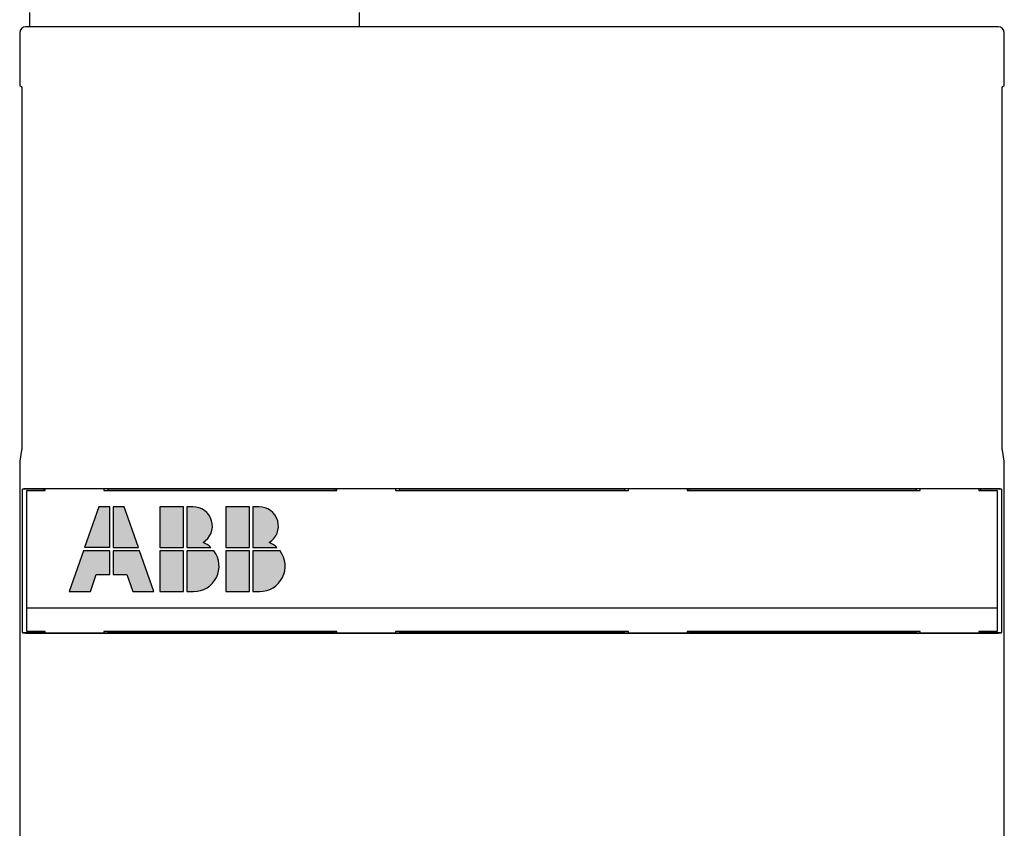
# Model space of a CAD drawing. Units: inches. Extents: x 0 to 56.4, y 0 to 43.3.
# Drawn here: x 6.5 to 9.8, y 30.4 to 33.1 of the extents above; entities that cross this region are included whole.
import ezdxf

# ---------------------------------------------------------------- set-up
doc = ezdxf.new("R2010")
doc.units = ezdxf.units.IN
doc.header["$MEASUREMENT"] = 0
doc.linetypes.add('HIDDEN', pattern=[0.375, 0.25, -0.125])
doc.linetypes.add('HIDDENNEW0', pattern=[4.5, 1.5, -1.5, 1.5])
doc.layers.add('DIMENSION', color=4, linetype='Continuous')
doc.layers.add('VISIBLE', color=255, linetype='HIDDENNEW0')
doc.styles.add('Dimen_Text', font='romans.shx', dxfattribs={"width": 0.75})
doc.dimstyles.get("Standard").update_dxf_attribs({"dimscale": 5.5, "dimtxt": 0.125, "dimasz": 0.12, "dimexe": 0.08, "dimexo": 0.08, "dimgap": 0.09, "dimtad": 0, "dimtih": 1, "dimtoh": 1, "dimzin": 1, "dimdsep": 46, "dimtxsty": 'Dimen_Text', "dimcen": 0, "dimclrd": 256, "dimclre": 256, "dimclrt": 256, "dimadec": 0, "dimazin": 0, "dimtfac": 1, "dimtofl": 0, "dimtmove": 0, "dimatfit": 2, "dimfxl": 0, "dimtolj": 1, "dimtzin": 0, "dimlwd": -1, "dimlwe": -1, "dimarcsym": 0})

# ---------------------------------------------------------------- blocks, each defined once
blk = doc.blocks.new('OT1200U03 FRONT')
at = {"layer": 'VISIBLE', "linetype": 'Continuous'}
h = blk.add_hatch(color=1, dxfattribs=at)
h.paths.add_polyline_path([(-34.194, 62.2), (-35.13, 62.2), (-36.3396, 58.744), (-34.194, 58.744)])
h.paths.add_polyline_path([(-31.7604, 58.744), (-32.97, 62.2), (-33.906, 62.2), (-33.906, 58.744)])
h.paths.add_polyline_path([(-34.194, 56.44), (-34.194, 58.456), (-36.4404, 58.456), (-37.65, 55), (-35.85, 55), (-35.346, 56.44)])
h.paths.add_polyline_path([(-33.906, 56.44), (-32.754, 56.44), (-32.25, 55), (-30.45, 55), (-31.6596, 58.456), (-33.906, 58.456)])
h.paths.add_polyline_path([(-29.946, 58.744), (-27.93, 58.744), (-27.93, 62.2), (-29.946, 62.2)])
h.paths.add_polyline_path([(-27.642, 58.744), (-25.59748, 58.744, 0.09294814), (-26.27112, 59.16842, 0.77165499), (-27.14093, 62.2), (-27.642, 62.2)])
h.paths.add_polyline_path([(-29.946, 55), (-27.93, 55), (-27.93, 58.456), (-29.946, 58.456)])
h.paths.add_polyline_path([(-27.642, 55), (-27.066, 55, 0.61803399), (-25.338, 58.456), (-27.642, 58.456)])
h.paths.add_polyline_path([(-24.33, 58.744), (-22.314, 58.744), (-22.314, 62.2), (-24.33, 62.2)])
h.paths.add_polyline_path([(-24.33, 58.456), (-24.33, 55), (-22.314, 55), (-22.314, 58.456)])
h.paths.add_polyline_path([(-19.722, 58.456), (-22.026, 58.456), (-22.026, 55), (-21.45, 55, 0.61803399)])
h.paths.add_polyline_path([(-22.026, 58.744), (-19.98148, 58.744, 0.09294814), (-20.65512, 59.16842, 0.77165499), (-21.52493, 62.2), (-22.026, 62.2)])
at = {"layer": 'VISIBLE', "linetype": 'HIDDEN'}
for p, q in [((-40.99997, 103), (-41, 104.2063)), ((-13, 104.2063), (-13, 103))]:
    blk.add_line(p, q, dxfattribs=at)
at = {"layer": 'VISIBLE', "linetype": 'Continuous'}
for p, q in [((41.35012, 103), (-41.35012, 103)), ((-41.85003, 102.5001), (-41.85003, 97.99394)), ((41.85003, 97.99394), (41.85003, 102.5001)), ((-41.85003, 97.99394), (-41.6961, 97.91693)), ((41.6961, 97.91693), (41.85003, 97.99394)), ((-41.66148, 95.91703), (-41.66148, 69.00955)), ((41.66148, 69.00955), (41.66148, 95.91703)), ((-41.69278, 67.02046), (-41.85003, 66.07357)), ((41.85003, 66.07357), (41.69278, 67.02046)), ((-41.85003, 66.07357), (-41.85003, 11.33117)), ((41.85003, 11.33117), (41.85003, 66.07357)), ((-41.60562, 63.69004), (-41.60022, 63.71707)), ((-41.60562, 51.50996), (-41.60562, 63.69004)), ((-39.81721, 63.69004), (-41.60562, 63.69004)), ((-41.10031, 63.76003), (41.10031, 63.76003)), ((-39.81721, 63.69004), (-39.812, 63.71622)), ((-39.81721, 63.60004), (-39.81721, 63.69004)), ((-34.34397, 63.71622), (-39.812, 63.71622)), ((-39.7, 63.6), (-39.69999, 63.71622)), ((-34.7, 63.71622), (-34.7, 63.6)), ((-34.33875, 63.69004), (-34.34397, 63.71622)), ((-34.33875, 63.60004), (-34.33875, 63.69004)), ((-15.04915, 63.69004), (-34.33875, 63.69004)), ((-15.04915, 63.69004), (-15.0492, 63.6)), ((-15.04393, 63.71622), (-15.04915, 63.69004)), ((-9.54394, 63.71622), (-15.04393, 63.71622)), ((-14.9, 63.6), (-14.89996, 63.71622)), ((-9.89997, 63.71622), (-9.9, 63.6)), ((-9.53872, 63.69004), (-9.54394, 63.71622)), ((-9.53872, 63.60004), (-9.53872, 63.69004)), ((9.55077, 63.69004), (-9.53872, 63.69004)), ((9.55608, 63.71622), (9.55077, 63.69004)), ((9.55077, 63.69004), (9.55077, 63.60004)), ((15.05607, 63.71622), (9.55608, 63.71622)), ((9.9, 63.6), (9.89997, 63.71622)), ((14.89996, 63.71622), (14.9, 63.6)), ((15.06129, 63.69004), (15.05607, 63.71622)), ((15.06127, 63.6), (15.06129, 63.69004)), ((34.3508, 63.69004), (15.06129, 63.69004)), ((34.35601, 63.71622), (34.3508, 63.69004)), ((34.3508, 63.69004), (34.3508, 63.60004)), ((39.81826, 63.71622), (34.35601, 63.71622)), ((34.7, 63.6), (34.7, 63.71622)), ((39.69999, 63.71622), (39.7, 63.6)), ((39.81826, 63.71622), (39.82347, 63.69004)), ((39.82347, 63.69004), (39.82347, 63.60004)), ((41.60562, 63.69004), (39.82347, 63.69004)), ((41.60022, 63.71707), (41.60562, 63.69004)), ((41.60562, 63.69004), (41.60562, 51.50996)), ((-41.25, 53.6), (-41.25, 63.6)), ((-41.25, 63.6), (-39.7, 63.6)), ((-34.7, 63.6), (-14.9, 63.6)), ((-9.9, 63.6), (9.9, 63.6)), ((14.9, 63.6), (34.7, 63.6)), ((39.7, 63.6), (41.25, 63.6)), ((41.25, 63.6), (41.25, 53.6)), ((-41.25, 51.6), (-41.25, 53.6)), ((-41.25, 53.6), (41.25, 53.6)), ((41.25, 53.6), (41.25, 51.6)), ((-41.60562, 51.50996), (-39.8174, 51.50996)), ((-41.60022, 51.48303), (-41.60562, 51.50996)), ((-39.7, 51.6), (-41.25, 51.6)), ((41.10031, 51.43997), (-41.10031, 51.43997)), ((-39.8174, 51.50996), (-39.81736, 51.6)), ((-39.81209, 51.48378), (-39.8174, 51.50996)), ((-39.81209, 51.48378), (-34.34511, 51.48378)), ((-39.69999, 51.48378), (-39.7, 51.6)), ((-14.9, 51.6), (-34.7, 51.6)), ((-34.7, 51.6), (-34.7, 51.48378)), ((-34.34511, 51.48378), (-34.33989, 51.50996)), ((-34.33989, 51.50996), (-34.33987, 51.6)), ((-34.33989, 51.50996), (-15.05038, 51.50996)), ((-15.05034, 51.6), (-15.05038, 51.50996)), ((-15.05038, 51.50996), (-15.04507, 51.48378)), ((-15.04507, 51.48378), (-9.54508, 51.48378)), ((-14.89996, 51.48378), (-14.9, 51.6)), ((9.9, 51.6), (-9.9, 51.6)), ((-9.9, 51.6), (-9.89997, 51.48378)), ((-9.54508, 51.48378), (-9.53986, 51.50996)), ((-9.53986, 51.50996), (-9.53986, 51.59996)), ((-9.53986, 51.50996), (9.54963, 51.50996)), ((9.54966, 51.6), (9.54963, 51.50996)), ((9.54963, 51.50996), (9.55485, 51.48378)), ((9.55485, 51.48378), (15.05493, 51.48378)), ((9.89997, 51.48378), (9.9, 51.6)), ((14.9, 51.6), (14.89996, 51.48378)), ((34.7, 51.6), (14.9, 51.6)), ((15.05493, 51.48378), (15.06015, 51.50996)), ((15.06015, 51.50996), (15.06015, 51.59996)), ((15.06015, 51.50996), (34.34966, 51.50996)), ((34.34966, 51.59996), (34.34966, 51.50996)), ((34.34966, 51.50996), (34.35488, 51.48378)), ((34.35488, 51.48378), (39.81807, 51.48378)), ((34.7, 51.48378), (34.7, 51.6)), ((39.7, 51.6), (39.69999, 51.48378)), ((41.25, 51.6), (39.7, 51.6)), ((39.82328, 51.50996), (39.81807, 51.48378)), ((39.82328, 51.59996), (39.82328, 51.50996)), ((39.82328, 51.50996), (41.60562, 51.50996)), ((41.60562, 51.50996), (41.60022, 51.48303))]:
    blk.add_line(p, q, dxfattribs=at)
at = {"layer": 'VISIBLE', "color": 1, "linetype": 'Continuous'}
for p, q in [((-35.13, 62.2), (-36.3396, 58.744)), ((-34.194, 62.2), (-35.13, 62.2)), ((-34.194, 58.744), (-34.194, 62.2)), ((-33.906, 62.2), (-33.906, 58.744)), ((-32.97, 62.2), (-33.906, 62.2)), ((-31.7604, 58.744), (-32.97, 62.2)), ((-29.946, 62.2), (-29.946, 58.744)), ((-27.93, 62.2), (-29.946, 62.2)), ((-27.93, 58.744), (-27.93, 62.2)), ((-27.14071, 62.2), (-27.642, 62.2)), ((-27.642, 62.2), (-27.642, 58.744)), ((-24.33, 62.2), (-24.33, 58.744)), ((-22.314, 62.2), (-24.33, 62.2)), ((-22.314, 58.744), (-22.314, 62.2)), ((-21.52471, 62.2), (-22.026, 62.2)), ((-22.026, 62.2), (-22.026, 58.744)), ((-34.194, 58.744), (-36.3396, 58.744)), ((-33.906, 58.744), (-31.7604, 58.744)), ((-29.946, 58.744), (-27.93, 58.744)), ((-27.642, 58.744), (-25.59748, 58.744)), ((-24.33, 58.744), (-22.314, 58.744)), ((-22.026, 58.744), (-19.98148, 58.744)), ((-36.4404, 58.456), (-37.65, 55)), ((-34.194, 58.456), (-36.4404, 58.456)), ((-34.194, 56.44), (-34.194, 58.456)), ((-31.6596, 58.456), (-33.906, 58.456)), ((-33.906, 58.456), (-33.906, 56.44)), ((-30.45, 55), (-31.6596, 58.456)), ((-29.946, 58.456), (-29.946, 55)), ((-27.93, 58.456), (-29.946, 58.456)), ((-27.93, 55), (-27.93, 58.456)), ((-25.338, 58.456), (-27.642, 58.456)), ((-27.642, 58.456), (-27.642, 55)), ((-24.33, 58.456), (-24.33, 55)), ((-22.314, 58.456), (-24.33, 58.456)), ((-22.314, 55), (-22.314, 58.456)), ((-19.722, 58.456), (-22.026, 58.456)), ((-22.026, 58.456), (-22.026, 55)), ((-35.85, 55), (-35.346, 56.44)), ((-35.346, 56.44), (-34.194, 56.44)), ((-33.906, 56.44), (-32.754, 56.44)), ((-32.754, 56.44), (-32.25, 55)), ((-37.65, 55), (-35.85, 55)), ((-32.25, 55), (-30.45, 55)), ((-29.946, 55), (-27.93, 55)), ((-27.642, 55), (-27.066, 55)), ((-24.33, 55), (-22.314, 55)), ((-22.026, 55), (-21.45, 55))]:
    blk.add_line(p, q, dxfattribs=at)
at = {"layer": 'VISIBLE', "linetype": 'Continuous'}
for points in [[(-41.6961, 97.91693), (-41.69425, 97.91323, -0.17433887), (-41.6924, 97.90382, -0.02945291), (-41.69053, 97.88846, -0.01133401), (-41.68867, 97.86727, -0.00626342), (-41.6868, 97.83989, -0.00386344), (-41.68496, 97.80658, -0.00265521), (-41.68314, 97.76712, -0.00191896), (-41.68136, 97.72187, -0.00147937), (-41.67962, 97.67076, -0.00116667), (-41.67793, 97.61422, -0.00095546), (-41.6763, 97.5523, -0.00079441), (-41.67474, 97.48555, -0.00067772), (-41.67325, 97.4141, -0.00058534), (-41.67184, 97.33855, -0.00051471), (-41.67052, 97.25914, -0.00045614), (-41.66928, 97.17651, -0.00040802), (-41.66813, 97.091, -0.0003724), (-41.66708, 97.00306, -0.00034485), (-41.66613, 96.91305, -0.00031194), (-41.66526, 96.82197, -0.0002754), (-41.6645, 96.73038, -0.00027771), (-41.66382, 96.63687, -0.00029856), (-41.66324, 96.54118, -0.00022706), (-41.66275, 96.45113, -0.00010222), (-41.66236, 96.36964, -0.00027741), (-41.66202, 96.26769, -0.00043981), (-41.66173, 96.11481, -0.00022341), (-41.66148, 95.91703, -0.00012428)], [(41.66148, 95.91703), (41.66151, 96.00219, -0.00020528), (41.66161, 96.08901, -0.00019175), (41.66178, 96.17762, -0.0001899), (41.66202, 96.26769, -0.00020277), (41.66235, 96.35897, -0.00021139), (41.66275, 96.45113, -0.00022002), (41.66324, 96.54388, -0.000229), (41.66382, 96.63687, -0.00024225), (41.6645, 96.72969, -0.00025548), (41.66526, 96.82197, -0.00027246), (41.66612, 96.91322, -0.00029066), (41.66708, 97.00306, -0.00031358), (41.66813, 97.09095, -0.00033977), (41.66928, 97.17651, -0.0003725), (41.67052, 97.25915, -0.00040971), (41.67184, 97.33855, -0.00045367), (41.67325, 97.4141, -0.00051469), (41.67474, 97.48555, -0.00059723), (41.6763, 97.55232, -0.00067594), (41.67793, 97.61422, -0.00074131), (41.6796, 97.6707, -0.00096389), (41.68136, 97.72187, -0.00141401), (41.6832, 97.76733, -0.00144664), (41.68496, 97.80658, -0.0006947), (41.68658, 97.83907, -0.00278723), (41.68866, 97.86727, -0.00974578), (41.69188, 97.8933, -0.01311257), (41.6961, 97.91693, -0.01439338)], [(-41.66148, 69.00955), (-41.66153, 68.90813, -0.00022777), (-41.66166, 68.80635, -0.00022456), (-41.66189, 68.70415, -0.00022479), (-41.66222, 68.60197, -0.00023277), (-41.66264, 68.50036, -0.00024014), (-41.66315, 68.39973, -0.0002472), (-41.66375, 68.30051, -0.00025602), (-41.66445, 68.20306, -0.00026696), (-41.66524, 68.10789, -0.00028006), (-41.66611, 68.01527, -0.00029449), (-41.66706, 67.92571, -0.00031246), (-41.66809, 67.8394, -0.00033204), (-41.66919, 67.75679, -0.00035724), (-41.67036, 67.678, -0.0003848), (-41.67158, 67.60342, -0.00041938), (-41.67286, 67.53308, -0.00045554), (-41.67418, 67.46731, -0.0005086), (-41.67555, 67.40602, -0.00057297), (-41.67695, 67.34946, -0.0006373), (-41.67837, 67.29752, -0.00068298), (-41.6798, 67.25044, -0.00084832), (-41.68127, 67.2077, -0.00115783), (-41.68277, 67.16935, -0.00114377), (-41.6842, 67.13612, -0.00059976), (-41.68549, 67.10842, -0.00195288), (-41.68712, 67.0819, -0.00525783), (-41.68958, 67.05234, -0.00484277), (-41.69278, 67.02046, -0.00387318)], [(41.69278, 67.02046), (41.69139, 67.03035, -0.01239286), (41.68999, 67.04382, -0.00653146), (41.68856, 67.06098, -0.00414977), (41.68712, 67.0819, -0.00307277), (41.68566, 67.10695, -0.00228653), (41.6842, 67.13612, -0.00178421), (41.68273, 67.16973, -0.0014153), (41.68126, 67.2077, -0.00117546), (41.67981, 67.25034, -0.00097874), (41.67836, 67.29752, -0.00084138), (41.67694, 67.34948, -0.00072358), (41.67554, 67.40602, -0.00063874), (41.67418, 67.4673, -0.00056399), (41.67286, 67.53308, -0.00050918), (41.67158, 67.60344, -0.00045741), (41.67035, 67.678, -0.00041702), (41.66919, 67.75674, -0.00038525), (41.66809, 67.8394, -0.00036445), (41.66706, 67.92591, -0.00032971), (41.66611, 68.01527, -0.00029193), (41.66524, 68.10708, -0.0003019), (41.66445, 68.20306, -0.00033644), (41.66375, 68.3037, -0.00024682), (41.66315, 68.39973, -0.00009361), (41.66265, 68.48778, -0.00032289), (41.66222, 68.60197, -0.00052251), (41.66183, 68.77829, -0.00025323), (41.66148, 69.00955, -0.00013419)], [(-41.60022, 63.71707), (-41.59944, 63.71882, -0.09554398), (-41.59788, 63.72055, -0.06509263), (-41.5955, 63.72227, -0.04082202), (-41.59236, 63.72396, -0.02676198), (-41.58843, 63.72564, -0.01843647), (-41.58378, 63.72729, -0.01353766), (-41.57838, 63.72892, -0.01023719), (-41.57228, 63.73053, -0.00806037), (-41.56547, 63.73211, -0.00647716), (-41.558, 63.73366, -0.00535806), (-41.54985, 63.73518, -0.00449249), (-41.54106, 63.73668, -0.00384783), (-41.53163, 63.73813, -0.00332776), (-41.52161, 63.73956, -0.00292627), (-41.51097, 63.74095, -0.00259184), (-41.49977, 63.7423, -0.00232696), (-41.48799, 63.74362, -0.00210071), (-41.47568, 63.7449, -0.00191825), (-41.46282, 63.74613, -0.00175944), (-41.44947, 63.74733, -0.00163009), (-41.43561, 63.74847, -0.00151493), (-41.42127, 63.74958, -0.00142008), (-41.40647, 63.75063, -0.00133646), (-41.39123, 63.75164, -0.00126937), (-41.37555, 63.7526, -0.00120284), (-41.35947, 63.75351, -0.00114428), (-41.343, 63.75437, -0.00110729), (-41.32613, 63.75517, -0.00109156), (-41.30886, 63.75591, -0.00102319), (-41.29134, 63.7566, -0.00092732), (-41.27359, 63.75723, -0.00100356), (-41.25523, 63.7578, -0.00117813), (-41.23609, 63.75831, -0.00086315), (-41.21794, 63.75876, -0.00026738), (-41.20138, 63.75913, -0.00121965), (-41.1796, 63.75945, -0.00206629), (-41.14543, 63.75976, -0.00097734), (-41.10031, 63.76003, -0.00050529)], [(41.10031, 63.76003), (41.12042, 63.75999, -0.00087079), (41.14035, 63.75988, -0.00089525), (41.16007, 63.7597, -0.00090559), (41.1796, 63.75945, -0.00090097), (41.19889, 63.75914, -0.00090607), (41.21794, 63.75876, -0.00091444), (41.23672, 63.75831, -0.00092725), (41.25523, 63.7578, -0.00093949), (41.27343, 63.75723, -0.00095802), (41.29133, 63.7566, -0.00097747), (41.3089, 63.75591, -0.00100366), (41.32613, 63.75517, -0.00103126), (41.34298, 63.75437, -0.00106676), (41.35947, 63.75351, -0.00110475), (41.37555, 63.7526, -0.00115221), (41.39123, 63.75164, -0.00120364), (41.40647, 63.75063, -0.00126684), (41.42127, 63.74958, -0.00133614), (41.4356, 63.74847, -0.00142087), (41.44946, 63.74733, -0.00151522), (41.46282, 63.74613, -0.00162976), (41.47567, 63.7449, -0.00175836), (41.48799, 63.74362, -0.00191849), (41.49976, 63.7423, -0.00210498), (41.51097, 63.74095, -0.00232603), (41.5216, 63.73956, -0.0025732), (41.53163, 63.73813, -0.00292964), (41.54106, 63.73668, -0.00340836), (41.54985, 63.73518, -0.00383306), (41.558, 63.73366, -0.00413519), (41.56546, 63.73212, -0.00541967), (41.57228, 63.73053, -0.00807318), (41.57841, 63.72887, -0.00779624), (41.58378, 63.72729, -0.00281336), (41.58829, 63.72586, -0.01484868), (41.59235, 63.72396, -0.04777766), (41.59635, 63.72099, -0.04540624), (41.60022, 63.71707, -0.0335592)], [(-41.10031, 51.43997), (-41.12042, 51.44001, -0.00087067), (-41.14035, 51.44012, -0.00089508), (-41.16007, 51.4403, -0.00090547), (-41.1796, 51.44055, -0.00090102), (-41.19889, 51.44087, -0.00090625), (-41.21794, 51.44125, -0.00091475), (-41.23672, 51.44169, -0.00092768), (-41.25523, 51.4422, -0.00094008), (-41.27343, 51.44277, -0.00095875), (-41.29134, 51.4434, -0.00097837), (-41.3089, 51.44409, -0.00100472), (-41.32613, 51.44484, -0.00103251), (-41.34299, 51.44564, -0.00106821), (-41.35947, 51.4465, -0.00110642), (-41.37555, 51.44741, -0.00115412), (-41.39123, 51.44837, -0.00120581), (-41.40647, 51.44938, -0.0012693), (-41.42127, 51.45044, -0.00133893), (-41.43561, 51.45154, -0.00142402), (-41.44947, 51.45269, -0.00151879), (-41.46282, 51.45389, -0.00163379), (-41.47568, 51.45513, -0.00176294), (-41.48799, 51.4564, -0.00192369), (-41.49977, 51.45772, -0.00211093), (-41.51097, 51.45908, -0.00233282), (-41.52161, 51.46047, -0.00258095), (-41.53163, 51.4619, -0.00293871), (-41.54106, 51.46336, -0.0034192), (-41.54985, 51.46486, -0.00384542), (-41.558, 51.46638, -0.00414864), (-41.56546, 51.46793, -0.0054376), (-41.57228, 51.46952, -0.00810022), (-41.57842, 51.47119, -0.00782168), (-41.58378, 51.47277, -0.00282164), (-41.58829, 51.47421, -0.01489642), (-41.59236, 51.47611, -0.04790855), (-41.59635, 51.47909, -0.04547546), (-41.60022, 51.48303, -0.03357335)], [(41.60022, 51.48303), (41.59944, 51.48127, -0.09531014), (41.59788, 51.47953, -0.06507221), (41.5955, 51.47781, -0.0408734), (41.59235, 51.47611, -0.02681818), (41.58843, 51.47443, -0.01848432), (41.58378, 51.47277, -0.01357652), (41.57838, 51.47113, -0.01026832), (41.57228, 51.46952, -0.00808556), (41.56547, 51.46794, -0.00649771), (41.558, 51.46638, -0.00537509), (41.54984, 51.46486, -0.00450673), (41.54106, 51.46336, -0.00385987), (41.53163, 51.4619, -0.00333803), (41.5216, 51.46047, -0.0029351), (41.51097, 51.45908, -0.00259949), (41.49976, 51.45772, -0.00233361), (41.48799, 51.4564, -0.00210653), (41.47567, 51.45513, -0.00192336), (41.46282, 51.45389, -0.00176394), (41.44946, 51.45269, -0.00163406), (41.4356, 51.45154, -0.00151845), (41.42127, 51.45044, -0.00142319), (41.40647, 51.44938, -0.00133922), (41.39123, 51.44837, -0.00127181), (41.37555, 51.44741, -0.001205), (41.35947, 51.4465, -0.00114616), (41.34299, 51.44564, -0.00110896), (41.32613, 51.44484, -0.00109301), (41.30886, 51.44409, -0.00102444), (41.29133, 51.4434, -0.00092835), (41.27359, 51.44278, -0.00100448), (41.25523, 51.4422, -0.00117892), (41.23609, 51.44169, -0.00086372), (41.21794, 51.44125, -0.00026779), (41.20138, 51.44087, -0.00122003), (41.1796, 51.44055, -0.00206639), (41.14543, 51.44024, -0.00097736), (41.10031, 51.43997, -0.00050532)]]:
    blk.add_lwpolyline(points, format="xyb", dxfattribs=at)
for centre, start, end in [((-41.34989, 102.4999), 90.021063, 179.97894), ((41.34989, 102.4999), 0.0210626, 89.978937)]:
    blk.add_arc(centre, 0.50011, start, end, dxfattribs=at)
at = {"layer": 'VISIBLE', "color": 1, "linetype": 'Continuous'}
for centre, radius, start, end in [((-27.10336, 60.57021), 1.63022, 300.69772, 91.31304), ((-21.48736, 60.57021), 1.63022, 300.69772, 91.31304), ((-27.066, 57.16), 2.16, 47.166572, 68.407484), ((-21.45, 57.16), 2.16, 47.166572, 68.407484), ((-27.066, 57.16), 2.16, 270, 36.8699), ((-21.45, 57.16), 2.16, 270, 36.8699)]:
    blk.add_arc(centre, radius, start, end, dxfattribs=at)
blk = doc.blocks.new('*D89')
at = {"layer": 'Defpoints', "color": 0}
for p in [(10.3632, 36.3808), (1.9988, 21.7351), (10.3632, 21.7351)]:
    blk.add_point(p, dxfattribs=at)
at = {"layer": 'DIMENSION'}
for p, q in [((9.9232, 36.3808), (1.5588, 36.3808)), ((1.9988, 35.7208), (1.9988, 28.6626)), ((1.9988, 22.3951), (1.9988, 26.9851)), ((9.9232, 21.7351), (1.5588, 21.7351))]:
    blk.add_line(p, q, dxfattribs=at)
for points in [[(1.8888, 35.7208), (2.1088, 35.7208), (1.9988, 36.3808)], [(1.8888, 22.3951), (2.1088, 22.3951), (1.9988, 21.7351)]]:
    blk.add_solid(points, dxfattribs=at)
at = {"layer": 'DIMENSION', "insert": (1.9988, 27.8238), "char_height": 0.6875, "attachment_point": 5, "style": 'Dimen_Text'}
blk.add_mtext('\\A1;14.65', dxfattribs=at)
blk = doc.blocks.new('*D91')
at = {"layer": 'Defpoints', "color": 0}
for p in [(7.0561, 33.6249), (3.508, 24.491), (7.0561, 24.491)]:
    blk.add_point(p, dxfattribs=at)
at = {"layer": 'DIMENSION'}
for p, q in [((6.6161, 33.6249), (3.068, 33.6249)), ((3.508, 32.9649), (3.508, 30.7438)), ((3.508, 25.151), (3.508, 29.0663)), ((6.6161, 24.491), (3.068, 24.491))]:
    blk.add_line(p, q, dxfattribs=at)
for points in [[(3.398, 32.9649), (3.618, 32.9649), (3.508, 33.6249)], [(3.398, 25.151), (3.618, 25.151), (3.508, 24.491)]]:
    blk.add_solid(points, dxfattribs=at)
at = {"layer": 'DIMENSION', "insert": (3.508, 29.9051), "char_height": 0.6875, "attachment_point": 5, "style": 'Dimen_Text'}
blk.add_mtext('\\A1;9.13', dxfattribs=at)
blk = doc.blocks.new('*D93')
at = {"layer": 'Defpoints', "color": 0}
for p in [(19.7333, 41.8575), (5.9537, 32.8178), (19.7333, 32.8178)]:
    blk.add_point(p, dxfattribs=at)
at = {"layer": 'DIMENSION'}
for p, q in [((5.9537, 33.2578), (5.9537, 42.2975)), ((19.7333, 33.2578), (19.7333, 42.2975)), ((6.6137, 41.8575), (9.9897, 41.8575)), ((19.0733, 41.8575), (12.9685, 41.8575))]:
    blk.add_line(p, q, dxfattribs=at)
for points in [[(6.6137, 41.9675), (6.6137, 41.7475), (5.9537, 41.8575)], [(19.0733, 41.9675), (19.0733, 41.7475), (19.7333, 41.8575)]]:
    blk.add_solid(points, dxfattribs=at)
at = {"layer": 'DIMENSION', "insert": (11.4791, 41.8575), "char_height": 0.6875, "attachment_point": 5, "style": 'Dimen_Text'}
blk.add_mtext('\\A1;13.78', dxfattribs=at)

msp = doc.modelspace()

# ---------------------------------------------------------------- block references
at = {"layer": 'VISIBLE', "color": 2, "linetype": 'Continuous', "xscale": 0.03937007874014853, "yscale": 0.03937007874014853, "zscale": 0.03937007874015748}
msp.add_blockref('OT1200U03 FRONT', (8.1191, 29.058), dxfattribs=at)

# ---------------------------------------------------------------- dimensions: what is measured, and where the dimension line sits
at = {"layer": 'DIMENSION'}
dim = msp.add_linear_dim(base=(19.7333, 41.8575), p1=(5.9537, 32.8178), p2=(19.7333, 32.8178), dimstyle='Standard', override={"dimpost": '\\X'}, dxfattribs=at)
dim.commit()
dim.dimension.update_dxf_attribs({"geometry": '*D93', "text_midpoint": (11.4791, 41.8575), "dimtype": 160})
for base, p1, p2, picture, middle in [((1.9988, 21.7351), (10.3632, 36.3808), (10.3632, 21.7351), '*D89', (1.9988, 27.8238)), ((3.508, 24.491), (7.0561, 33.6249), (7.0561, 24.491), '*D91', (3.508, 29.9051))]:
    dim = msp.add_linear_dim(base=base, p1=p1, p2=p2, angle=90, dimstyle='Standard', override={"dimpost": '\\X'}, dxfattribs=at)
    dim.commit()
    dim.dimension.update_dxf_attribs({"geometry": picture, "text_midpoint": middle, "dimtype": 160})

doc.saveas('drawing.dxf')
